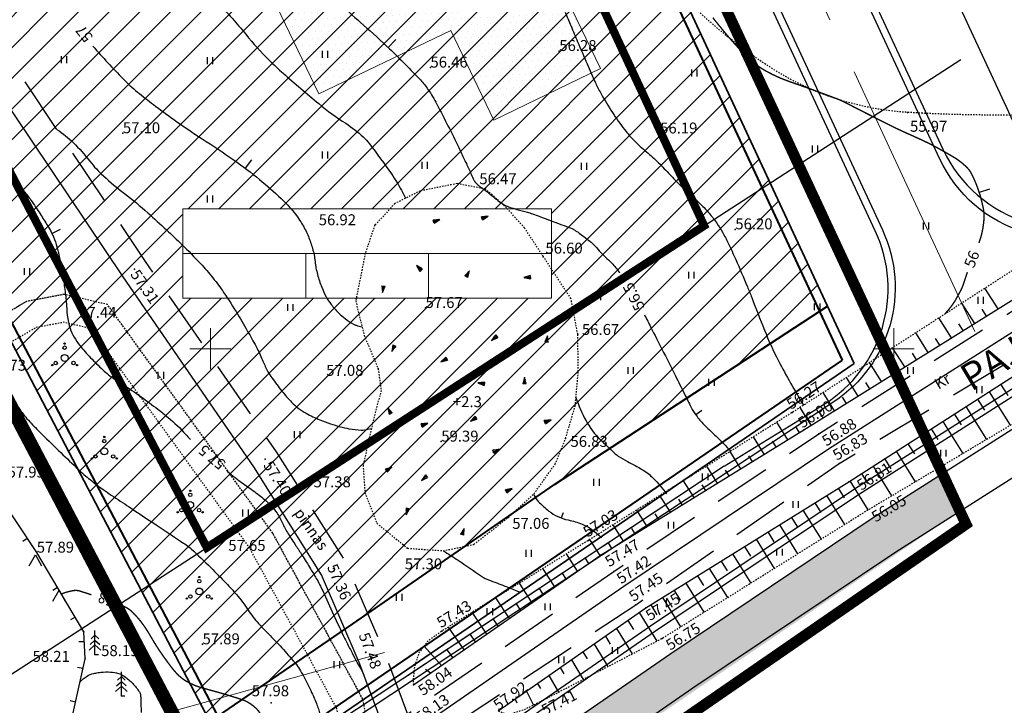
# Model space of a CAD drawing. Units: metres. Extents: x 20679 to 1199321, y 6139605 to 7059399.
# Drawn here: x 547184 to 547256, y 6581274 to 6581324 of the extents above; entities that cross this region are included whole.
import ezdxf
from ezdxf.enums import TextEntityAlignment as Align

# ---------------------------------------------------------------- set-up
doc = ezdxf.new("R2010")
doc.units = ezdxf.units.M
doc.header["$LTSCALE"] = 4
doc.header["$MEASUREMENT"] = 0
doc.header["$PDSIZE"] = 0.3
for name, pattern in [('CENTER', [50.8, 31.75, -6.35, 6.35, -6.35]), ('DIVIDE', [1.25, 0.5, -0.25, 0, -0.25, 0, -0.25]), ('DOT2', [0.125, 0, -0.125]), ('HIDDEN2', [4.7625, 3.175, -1.5875]), ('PHANTOM2', [31.75, 15.875, -3.175, 3.175, -3.175, 3.175, -3.175])]:
    doc.linetypes.add(name, pattern=pattern)
doc.layers.get('0').update_dxf_attribs({"lineweight": 0})
for name, color, linetype in [('6', 7, 'Continuous'), ('DETAILI RAAM', 7, 'Continuous'), ('EHITUSALA', 41, 'Continuous'), ('Geo alus', 7, 'Continuous'), ('HALJASALA', 85, 'Continuous'), ('Plan majad', 7, 'Continuous'), ('Plan teed', 7, 'Continuous'), ('puud', 3, 'Continuous'), ('TEED', 2, 'Continuous')]:
    doc.layers.add(name, color=color, linetype=linetype)
for name, color, linetype, lineweight in [('Hatch kollane', 2, 'Continuous', 9), ('PIIRIETTEP.', 1, 'Continuous', 40), ('planpiir', 7, 'DIVIDE', 80), ('templid', 7, 'Continuous', 9), ('VÕRK', 6, 'Continuous', 0)]:
    doc.layers.add(name, color=color, linetype=linetype, lineweight=lineweight)
doc.styles.add('ERMO PEEP$0$ROMANC', font='ROMANC.shx')
doc.styles.add('ROMANC', font='romanc.shx', dxfattribs={"height": 3.2})
doc.styles.add('ROMANS', font='romans.shx')

# ---------------------------------------------------------------- blocks, each defined once
blk = doc.blocks.new('41')
for p, q in [((-0.39, -0.5), (-0.39, 0.5)), ((0.41, -0.5), (0.41, 0.5))]:
    blk.add_line(p, q)
blk = doc.blocks.new('16')
for p, q in [((0, 3), (0, -3)), ((-3, 0), (3, 0))]:
    blk.add_line(p, q)
blk = doc.blocks.new('*X150')
at = {"color": 0}
for p, q in [((157.184, 185.115), (157.292, 185.223)), ((157.243, 184.997), (157.469, 185.223)), ((157.302, 184.88), (157.616, 185.193)), ((157.361, 184.762), (157.439, 184.84))]:
    blk.add_line(p, q, dxfattribs=at)
blk = doc.blocks.new('NOOL')
for p, q in [((-0.25, 0.5), (0, 0)), ((-0.25, 0.5), (0.25, 0.5)), ((0, 0), (0.25, 0.5))]:
    blk.add_line(p, q)
blk.add_blockref('*X150', (-157.381, -184.723))
blk = doc.blocks.new('113')
at = {"xscale": 1.232909125919036, "yscale": 2.415163962068505, "zscale": 1.232909125919036, "rotation": 1.678657213233237e-12}
blk.add_blockref('NOOL', (-0.04, -0.75), dxfattribs=at)
blk = doc.blocks.new('ko')
for p, q in [((-0.92, -0.52), (0, 1.08)), ((0, 1.08), (0.92, -0.52))]:
    blk.add_line(p, q)
blk = doc.blocks.new('33')
for p, q in [((0, 0), (0, 3.5)), ((-0.7, 1.44), (0, 2.1)), ((-0.55, 2.28), (0, 2.8)), ((0, 2.8), (0.55, 2.28)), ((0, 2.1), (0.7, 1.44)), ((-0.85, 0.6), (0, 1.4)), ((0, 1.4), (0.85, 0.6)), ((0, 0), (0.5, 0))]:
    blk.add_line(p, q)
blk = doc.blocks.new('35')
at = {"linetype": 'Continuous'}
for centre, radius in [((0, 1.5, 0), 0.25), ((0, 2.1, 0), 0.1), ((0, 0, 0), 0.5), ((-1.82, -1.04, 0), 0.1), ((-1.3, -0.74, 0), 0.25), ((1.3, -0.74, 0), 0.25), ((1.82, -1.04, 0), 0.1)]:
    blk.add_circle(centre, radius, dxfattribs=at)
blk = doc.blocks.new('sgsgf')
at = {"layer": 'Hatch kollane', "lineweight": 20}
h = blk.add_hatch(dxfattribs=at)
h.set_pattern_fill('DOTS', color=253, scale=0.3, style=0)
h.set_pattern_definition([(0, (0, 0), (0.238125, 0.47625), [0, -0.47625])])
h.paths.add_polyline_path([(558539.826, 6581202.502), (558542.669, 6581195.809), (558550.65, 6581199.2), (558543.771, 6581215.389), (558525.944, 6581207.814), (558529.979, 6581198.318)])
at = {"layer": 'Plan majad', "lineweight": 20}
for p, q in [((558525.944, 6581207.814), (558543.771, 6581215.389)), ((558543.771, 6581215.389), (558550.65, 6581199.2)), ((558529.979, 6581198.318), (558525.944, 6581207.814)), ((558539.826, 6581202.502), (558529.979, 6581198.318)), ((558542.669, 6581195.809), (558539.826, 6581202.502)), ((558550.65, 6581199.2), (558542.669, 6581195.809))]:
    blk.add_line(p, q, dxfattribs=at)

msp = doc.modelspace()

# ---------------------------------------------------------------- hatches: boundary and pattern name
at = {"layer": 'HALJASALA', "lineweight": -3, "ltscale": 0.5, "true_color": 0xc4c4c4}
msp.add_hatch(color=9, dxfattribs=at).paths.add_polyline_path([(547216.462, 6581267.524), (547202.754, 6581258.147), (547204.169, 6581255.481), (547252.393, 6581288.137), (547251.106, 6581290.873), (547246.059, 6581287.667), (547231.165, 6581277.675)])
at = {"layer": 'Hatch kollane'}
h = msp.add_hatch(dxfattribs=at)
h.set_pattern_fill('ANSI31', color=256, scale=0.5, style=0)
h.set_pattern_definition([(45, (-11526.5755, -90.6253), (-1.12253201513, 1.12253201513), [])])
h.paths.add_polyline_path([(547221.45, 6581348.786), (547169.961, 6581325.294), (547197.519, 6581272.74), (547207.967, 6581279.886), (547222.725, 6581290.076), (547242.7, 6581303.118)])
h.paths.add_polyline_path([(547222.517, 6581310.239), (547222.517, 6581303.694), (547195.517, 6581303.694), (547195.517, 6581310.239)], flags=16)
h.paths.add_polyline_path([(547202.207, 6581301.673), (547218.726, 6581301.673), (547218.726, 6581303.596), (547202.207, 6581303.596)], flags=24)
h.paths.add_polyline_path([(547215.239, 6581304.346), (547216.809, 6581304.346), (547216.809, 6581306.195), (547215.239, 6581306.195)], flags=8)
h.paths.add_polyline_path([(547205.227, 6581307.589), (547213.022, 6581307.589), (547213.022, 6581309.53), (547205.227, 6581309.53)], flags=8)
h.paths.add_polyline_path([(547207.424, 6581304.32), (547210.911, 6581304.32), (547210.911, 6581306.2), (547207.424, 6581306.2)], flags=8)
h.paths.add_polyline_path([(547198.607, 6581304.181), (547200.177, 6581304.181), (547200.177, 6581306.03), (547198.607, 6581306.03)], flags=8)
h.paths.add_polyline_path([(547189.013, 6581302.274), (547196.74, 6581302.274), (547196.74, 6581311.47), (547189.013, 6581311.47)], flags=24)

# ---------------------------------------------------------------- linework, layer by layer
at = {"layer": '6', "color": 34, "linetype": 'Continuous', "lineweight": 35}
for p, q in [((547165.768, 6581468.45), (547244.658, 6581298.91)), ((547199.858, 6581268.28), (547154.458, 6581354.86)), ((547244.658, 6581298.91), (547199.858, 6581268.28))]:
    msp.add_line(p, q, dxfattribs=at)
at = {"layer": 'EHITUSALA', "color": 1, "linetype": 'Continuous', "lineweight": 40}
for p, q in [((547165.485, 6581467.399), (547243.773, 6581299.153)), ((547200.112, 6581269.302), (547155.119, 6581355.107)), ((547243.773, 6581299.153), (547200.112, 6581269.302))]:
    msp.add_line(p, q, dxfattribs=at)
at = {"layer": 'EHITUSALA', "linetype": 'CENTER', "ltscale": 0.2}
msp.add_lwpolyline([(547218.373, 6581341.887, 0.6, 0.6, 0), (547177.48, 6581323.229, 0.6, 0.6, 0), (547197.285, 6581285.46, 0.6, 0.6, 0), (547233.68, 6581308.991, 0.6, 0.6, 0), (547218.373, 6581341.887, 0.6, 0.6, 0)], format="xyseb", dxfattribs=at)
at = {"layer": 'Geo alus', "color": 251, "linetype": 'Continuous', "ltscale": 10}
for p, q in [((547211.118, 6581322.62), (547210.552, 6581322.029)), ((547200.557, 6581313.809), (547200.095, 6581313.194)), ((547254.563, 6581311.666), (547253.808, 6581311.422)), ((547186.547, 6581308.723), (547185.959, 6581308.424)), ((547233.508, 6581295.487), (547233.066, 6581295.166)), ((547223.354, 6581287.999), (547223.214, 6581287.629)), ((547218.6, 6581279.706), (547218.256, 6581280.225))]:
    msp.add_line(p, q, dxfattribs=at)
at = {"layer": 'Geo alus', "color": 251}
for p, q in [((547255.194, 6581302.924), (547254.228, 6581304.428)), ((547253.481, 6581301.857), (547252.534, 6581303.336)), ((547254.331, 6581302.386), (547254.012, 6581302.883)), ((547251.776, 6581300.795), (547250.848, 6581302.25)), ((547250.068, 6581299.732), (547249.159, 6581301.162)), ((547252.629, 6581301.326), (547252.317, 6581301.815)), ((547250.922, 6581300.264), (547250.616, 6581300.744)), ((547248.361, 6581298.668), (547247.47, 6581300.073)), ((547246.657, 6581297.607), (547245.784, 6581298.987)), ((547249.214, 6581299.2), (547248.914, 6581299.672)), ((547247.508, 6581298.137), (547247.214, 6581298.601)), ((547244.945, 6581296.541), (547244.09, 6581297.896)), ((547245.808, 6581297.078), (547245.52, 6581297.534)), ((547243.229, 6581295.472), (547242.392, 6581296.802)), ((547254.525, 6581296.859), (547256.067, 6581294.403)), ((547255.374, 6581297.404), (547255.895, 6581296.576)), ((547244.085, 6581296.005), (547243.803, 6581296.453)), ((547253.676, 6581296.316), (547254.184, 6581295.506)), ((547241.512, 6581294.403), (547240.693, 6581295.707)), ((547242.376, 6581294.941), (547242.1, 6581295.38)), ((547252.829, 6581295.773), (547254.331, 6581293.37)), ((547251.137, 6581294.688), (547252.6, 6581292.34)), ((547251.982, 6581295.23), (547252.476, 6581294.438)), ((547239.796, 6581293.341), (547238.989, 6581294.628)), ((547240.652, 6581293.869), (547240.382, 6581294.3)), ((547250.293, 6581294.148), (547250.774, 6581293.374)), ((547238.082, 6581292.285), (547237.283, 6581293.56)), ((547238.944, 6581292.816), (547238.676, 6581293.243)), ((547249.45, 6581293.607), (547250.875, 6581291.315)), ((547236.371, 6581291.231), (547235.581, 6581292.492)), ((547247.739, 6581292.511), (547249.126, 6581290.275)), ((547248.594, 6581293.059), (547249.062, 6581292.304)), ((547237.224, 6581291.756), (547236.959, 6581292.179)), ((547246.886, 6581291.964), (547247.342, 6581291.228)), ((547234.647, 6581290.168), (547233.864, 6581291.416)), ((547235.507, 6581290.698), (547235.245, 6581291.116)), ((547246.035, 6581291.419), (547247.386, 6581289.24)), ((547232.939, 6581289.116), (547232.164, 6581290.35)), ((547244.34, 6581290.333), (547245.656, 6581288.211)), ((547245.186, 6581290.875), (547245.631, 6581290.158)), ((547233.791, 6581289.641), (547233.531, 6581290.054)), ((547243.489, 6581289.802), (547243.928, 6581289.095)), ((547231.216, 6581288.054), (547230.447, 6581289.275)), ((547232.076, 6581288.583), (547231.818, 6581288.993)), ((547242.626, 6581289.265), (547243.943, 6581287.143)), ((547229.506, 6581287), (547228.744, 6581288.207)), ((547240.911, 6581288.198), (547242.23, 6581286.075)), ((547241.766, 6581288.73), (547242.206, 6581288.023)), ((547230.36, 6581287.526), (547230.104, 6581287.93)), ((547240.06, 6581287.669), (547240.5, 6581286.961)), ((547227.779, 6581285.935), (547227.022, 6581287.127)), ((547228.641, 6581286.467), (547228.388, 6581286.867)), ((547239.199, 6581287.134), (547240.52, 6581285.008)), ((547226.064, 6581284.872), (547225.31, 6581286.054)), ((547237.482, 6581286.066), (547238.804, 6581283.938)), ((547238.345, 6581286.602), (547238.785, 6581285.893)), ((547226.919, 6581285.405), (547226.667, 6581285.8)), ((547236.627, 6581285.534), (547237.068, 6581284.824)), ((547224.412, 6581283.729), (547223.599, 6581284.995)), ((547225.237, 6581284.3), (547224.976, 6581284.708)), ((547235.765, 6581284.998), (547237.088, 6581282.868)), ((547222.754, 6581282.581), (547221.881, 6581283.932)), ((547234.055, 6581283.934), (547235.379, 6581281.802)), ((547234.912, 6581284.467), (547235.353, 6581283.757)), ((547223.589, 6581283.159), (547223.308, 6581283.595)), ((547233.194, 6581283.399), (547233.636, 6581282.688)), ((547221.088, 6581281.428), (547220.153, 6581282.864)), ((547221.92, 6581282.004), (547221.619, 6581282.469)), ((547232.332, 6581282.862), (547233.655, 6581280.727)), ((547219.428, 6581280.279), (547218.43, 6581281.798)), ((547230.631, 6581281.805), (547231.953, 6581279.665)), ((547231.481, 6581282.334), (547231.922, 6581281.621)), ((547220.258, 6581280.853), (547219.935, 6581281.346)), ((547229.77, 6581281.269), (547230.21, 6581280.555)), ((547217.772, 6581279.133), (547216.705, 6581280.731)), ((547228.928, 6581280.709), (547230.212, 6581278.62)), ((547216.119, 6581277.989), (547214.963, 6581279.654)), ((547227.273, 6581279.556), (547228.413, 6581277.687)), ((547228.1, 6581280.132), (547228.504, 6581279.472)), ((547216.945, 6581278.561), (547216.576, 6581279.106)), ((547226.448, 6581278.982), (547226.804, 6581278.395)), ((547214.469, 6581276.847), (547213.184, 6581278.262)), ((547225.624, 6581278.407), (547226.619, 6581276.757)), ((547215.294, 6581277.418), (547214.888, 6581277.968)), ((547224.8, 6581277.833), (547225.107, 6581277.319)), ((547223.148, 6581276.682), (547223.405, 6581276.24)), ((547223.975, 6581277.258), (547224.821, 6581275.825)), ((547213.644, 6581276.276), (547213.291, 6581276.546)), ((547222.318, 6581276.104), (547223.011, 6581274.886)), ((547221.494, 6581275.531), (547221.699, 6581275.16)), ((547220.666, 6581274.954), (547221.188, 6581273.95)), ((547219.841, 6581274.379), (547219.975, 6581274.099))]:
    msp.add_line(p, q, dxfattribs=at)
at = {"layer": 'Geo alus', "color": 7}
for p, q in [((547184.838, 6581285.09), (547178.948, 6581293.98)), ((547184.147, 6581286.132), (547183.814, 6581285.911)), ((547188.278, 6581279.31), (547184.838, 6581285.09)), ((547186.36, 6581282.532), (547186.016, 6581282.328)), ((547187.638, 6581280.384), (547187.295, 6581280.18)), ((547188.368, 6581277.33), (547188.278, 6581279.31)), ((547188.311, 6581278.579), (547187.911, 6581278.561)), ((547184.718, 6581260.74), (547188.368, 6581277.33)), ((547188.209, 6581276.61), (547187.819, 6581276.696)), ((547187.672, 6581274.169), (547187.282, 6581274.255))]:
    msp.add_line(p, q, dxfattribs=at)
at = {"layer": 'Geo alus', "color": 251, "linetype": 'DOT2', "ltscale": 0.15, "flags": 128}
msp.add_lwpolyline([(547281.308, 6581325.22, -0.030237), (547276.562, 6581321.863, -0.041398), (547272.778, 6581319.93, -0.006519), (547267.984, 6581318.034, -0.0465), (547267.287, 6581317.841, -0.02198), (547266.31, 6581317.71, -0.004286), (547261.278, 6581317.3, -0.017766), (547255.423, 6581317.083, -0.015175), (547248.568, 6581317.28, -0.125569), (547238.794, 6581320.399, -0.095721), (547229.008, 6581329.51, -0.002921), (547225.745, 6581334.037, -0.010941), (547224.908, 6581335.27, -0.002666), (547221.716, 6581340.254, -0.001301), (547215.258, 6581350.52, -0.019413), (547209.498, 6581360.576, 0.028565), (547205.458, 6581367.34, 0.06039), (547201.275, 6581372.146, 0.030933), (547191.568, 6581379.87, 0.002671), (547186.327, 6581383.493, 0.001761), (547178.328, 6581388.92, 0.018177), (547168.969, 6581394.738, -0.037565), (547164.548, 6581397.73, -0.089454), (547162.54, 6581400.009, -0.021051), (547156.378, 6581411.24, -0.006542), (547149.972, 6581424.616, -0.015489), (547147.518, 6581430.38, -0.021667), (547144.97, 6581437.86, 0.02387), (547142.628, 6581444.64, 0.013184), (547142.059, 6581445.961, 0.040526), (547141.828, 6581446.369, 0.221221), (547141.277, 6581446.7, 0.104573), (547139.975, 6581446.564, 0.026018), (547138.825, 6581446.126, 0.026507), (547137.748, 6581445.58, 0.015832), (547132.916, 6581442.593, 0.013057), (547127.278, 6581438.64, 0.001377), (547122.694, 6581435.225, 0.00199), (547119.538, 6581432.84, 0.004936), (547116.578, 6581430.539, -0.001504), (547106.918, 6581422.92, -0.016189), (547102.166, 6581419.438, -0.008524), (547092.828, 6581413.28)], format="xyb", dxfattribs=at)
at = {"layer": 'Geo alus', "color": 7, "linetype": 'HIDDEN2', "ltscale": 0.33, "flags": 128}
for points in [[(547212.064, 6581273.06), (547210.296, 6581277.793), (547207.446, 6581284.407), (547202.383, 6581292.47), (547192.804, 6581306.383), (547182.215, 6581322.127), (547171.025, 6581339.724), (547163.26, 6581348.886), (547148.471, 6581354.828)], [(547182.598, 6581253.7), (547197.678, 6581263.52), (547212.328, 6581273.54), (547227.058, 6581283.71), (547242.068, 6581293.78), (547257.778, 6581303.76), (547273.508, 6581313.3), (547289.048, 6581322.81)], [(547183.698, 6581251.67), (547198.928, 6581261.29), (547214.008, 6581271.62), (547228.688, 6581281.28), (547243.558, 6581291.61), (547259.508, 6581301.16), (547274.868, 6581310.98), (547290.448, 6581320.69)]]:
    msp.add_lwpolyline(points, dxfattribs=at)
at = {"layer": 'Geo alus', "color": 7, "linetype": 'Continuous', "ltscale": 10}
msp.add_lwpolyline([(547210.275, 6581272.136), (547208.44, 6581277.047), (547205.67, 6581283.473), (547200.712, 6581291.37), (547191.151, 6581305.257), (547180.541, 6581321.033), (547169.411, 6581338.536), (547162.055, 6581347.214), (547147.725, 6581352.972)], dxfattribs=at)
at = {"layer": 'Geo alus', "color": 251, "ltscale": 0.5, "flags": 128}
for points in [[(547198.065, 6581325.326, -0.021642), (547200.135, 6581322.992, 0.026258), (547201.859, 6581321.084, 0.016283), (547202.868, 6581320.142, 0.006567), (547205.472, 6581317.925, 0.030793), (547207.447, 6581316.484, -0.04652), (547208.724, 6581315.488, -0.040359), (547209.18, 6581314.984, -0.010003), (547210.802, 6581312.78, -0.022324), (547211.192, 6581312.171, -0.012135), (547211.831, 6581311.004)], [(547186.315, 6581316.031, -0.047788), (547187.507, 6581315.071, -0.033607), (547188.722, 6581313.712, 0.041752), (547189.719, 6581312.634, 0.02314), (547191.264, 6581311.345, -0.021112), (547192.964, 6581309.94, -0.004137), (547194.336, 6581308.683, -0.004965), (547195.46, 6581307.616, -0.012888), (547196.82, 6581306.228, -0.018049), (547197.728, 6581305.179, -0.01984), (547198.515, 6581304.117, -0.013777), (547199.543, 6581302.515, -0.006496), (547200.343, 6581301.149, -0.007993), (547200.961, 6581300.021, -0.026756), (547201.393, 6581299.083, 0.032729), (547201.755, 6581298.321, 0.028874), (547202.047, 6581297.862, 0.013025), (547202.776, 6581296.904, 0.021515), (547203.489, 6581296.091, 0.036028), (547203.968, 6581295.657, 0.043209), (547204.545, 6581295.28, 0.026651), (547205.556, 6581294.807, 0.012977), (547206.324, 6581294.518, 0.014369), (547207.03, 6581294.297, 0.029714), (547207.686, 6581294.153, 0.022016), (547208.585, 6581294.051, 0.060256), (547208.814, 6581294.063, 0.026379), (547209.323, 6581294.179)], [(547183.516, 6581295.689, 0.052175), (547184.221, 6581294.769, 0.00689), (547185.046, 6581293.921, 0.004206), (547186.429, 6581292.562, 0.002549), (547187.727, 6581291.321, 0.007477), (547188.178, 6581290.907, 0.019512), (547189.092, 6581290.154, 0.015652), (547190.294, 6581289.298, 0.000507), (547191.598, 6581288.432, -0.000336), (547193.569, 6581287.124, -0.000222), (547195.352, 6581285.937, -0.000928), (547195.777, 6581285.652, -0.038438), (547196.138, 6581285.367, -0.008897), (547197.572, 6581283.997, -0.007049), (547198.691, 6581282.856, -0.009933), (547199.458, 6581282.02, -0.038059), (547200.307, 6581280.894, 0.042992), (547201.069, 6581279.905, 0.011818), (547201.642, 6581279.308, -0.008957), (547202.403, 6581278.526, -0.007492), (547203.362, 6581277.472, -0.014408), (547203.836, 6581276.903, -0.036596), (547204.136, 6581276.458, -0.014863), (547204.756, 6581275.294, -0.018791), (547205.261, 6581274.171, -0.027055), (547205.538, 6581273.363, -0.0304)]]:
    msp.add_lwpolyline(points, format="xyb", dxfattribs=at)
at = {"layer": 'Geo alus', "color": 251, "linetype": 'Continuous', "ltscale": 10}
for points in [[(547207.065, 6581325.212, 0.014963), (547208.755, 6581323.662, -0.013394), (547210.647, 6581321.937, -0.011355), (547212.919, 6581319.651, -0.041799), (547213.468, 6581318.967, -0.026687), (547214.116, 6581317.883, -0.009479), (547215.715, 6581314.709, -0.000148), (547216.126, 6581313.853, -0.000406), (547216.275, 6581313.541, -0.009817), (547216.63, 6581312.759, 0.017542), (547216.835, 6581312.324, 0.071051), (547216.983, 6581312.117, 0.042806), (547217.298, 6581311.837, 0.012998), (547217.511, 6581311.687, -0.013782), (547217.712, 6581311.545, -0.017156), (547218.141, 6581311.201, 0.016407), (547218.589, 6581310.84, 0.019177), (547218.977, 6581310.57, 0.036289), (547219.197, 6581310.45, 0.023259), (547219.427, 6581310.359, 0.009937), (547219.977, 6581310.183, 0.015964), (547220.739, 6581309.981, -0.031538), (547221.121, 6581309.866, -0.001705), (547221.657, 6581309.667, 0.000731), (547222.906, 6581309.198, 0.000958), (547223.598, 6581308.941, -0.001868), (547223.953, 6581308.809, -0.055218), (547224.184, 6581308.691, -0.016743), (547224.879, 6581308.2, -0.007631), (547225.35, 6581307.832, -0.021223), (547225.512, 6581307.689, -0.022352), (547225.791, 6581307.397, 0.014366), (547226.218, 6581306.935, 0.016095), (547226.676, 6581306.496, -0.022706), (547226.997, 6581306.181, -0.026166), (547227.288, 6581305.833, -0.003259), (547227.497, 6581305.551, -0.006102)], [(547188.945, 6581322.123, 0.012594), (547191.16, 6581319.731, 0.028861), (547192.21, 6581318.77, 0.008669), (547193.374, 6581317.855, 0.007062), (547194.839, 6581316.777, 0.013353), (547196.948, 6581315.354, -0.012083), (547199.282, 6581313.787, -0.017156), (547201.132, 6581312.382, -0.018765), (547202.728, 6581310.978, -0.032203), (547203.665, 6581309.967, -0.040053), (547204.294, 6581309.053, -0.031044), (547204.714, 6581308.209, -0.031492), (547205.02, 6581307.331, -0.042022), (547205.201, 6581306.386, 0.041512), (547205.382, 6581305.429, 0.025085), (547205.691, 6581304.502, 0.031591), (547206.017, 6581303.798, 0.039669), (547206.383, 6581303.236, 0.032385), (547206.924, 6581302.62, 0.03554), (547207.4, 6581302.208, 0.030503), (547208.012, 6581301.805, 0.055493), (547208.215, 6581301.716, 0.027938), (547208.642, 6581301.61)], [(547181.813, 6581313.525, -0.010989), (547183.6, 6581311.834, -0.032465), (547184.154, 6581311.211, -0.014973), (547184.406, 6581310.866, -0.005246), (547185.086, 6581309.853, -0.006702), (547185.628, 6581309.001, -0.012516), (547185.901, 6581308.534, -0.052205), (547186.207, 6581307.81, -0.027474), (547186.561, 6581306.362, -0.006401), (547186.745, 6581305.307, -0.006063), (547186.911, 6581304.189, -0.019849), (547187.011, 6581303.143, 0.022263), (547187.105, 6581302.211, 0.046448), (547187.275, 6581301.51, 0.046499), (547187.571, 6581300.853, 0.038915), (547187.994, 6581300.225, 0.024947), (547188.774, 6581299.34, 0.011082), (547189.664, 6581298.465, 0.024456), (547190.094, 6581298.098, 0.027078), (547191.109, 6581297.4, -0.020356), (547192.471, 6581296.489, -0.005608), (547193.692, 6581295.578, -0.008818), (547194.451, 6581294.976, -0.039297), (547195.728, 6581293.748, 0.009435), (547196.082, 6581293.364, 0.005585)], [(547229.316, 6581302.485, 0.003494), (547229.777, 6581301.561, 0.000301), (547230.591, 6581299.957, -0.000248), (547231.581, 6581298.009, -0.003267), (547232.228, 6581296.713, 0.004237), (547232.729, 6581295.715, 0.040861), (547233.09, 6581295.133, 0.031688), (547233.659, 6581294.458, 0.017203), (547234.063, 6581294.064, -0.008842), (547234.862, 6581293.311, -0.011548), (547235.117, 6581293.049, -0.005778), (547235.609, 6581292.51)], [(547198.761, 6581291.041, 0.002513), (547199.353, 6581290.577, 0.015836), (547200.308, 6581289.882, -0.016651), (547201.216, 6581289.219, -0.034284), (547201.959, 6581288.551, -0.046646), (547202.42, 6581287.978, -0.042744), (547202.812, 6581287.256, 0.039133), (547203.235, 6581286.465, 0.004196), (547203.783, 6581285.624, -0.004968), (547204.245, 6581284.913, -0.003807), (547204.873, 6581283.907, -0.005526), (547205.293, 6581283.206, -0.027185), (547205.762, 6581282.293, 0.007298), (547207.37, 6581278.827, 0.008862), (547207.787, 6581278, 0.003972), (547208.764, 6581276.179)]]:
    msp.add_lwpolyline(points, format="xyb", dxfattribs=at)
at = {"layer": 'Geo alus', "color": 251, "linetype": 'DOT2', "ltscale": 0.15, "flags": 128}
for points in [[(547287.548, 6581325.32), (547270.928, 6581315.89), (547256.638, 6581305.98), (547240.108, 6581295.33), (547225.208, 6581285.99), (547214.488, 6581279.36), (547213.474, 6581278.644), (547212.801, 6581277.759), (547212.482, 6581276.767), (547212.376, 6581275.74), (547212.408, 6581275.42)], [(547218.608, 6581273.52), (547219.005, 6581273.36), (547219.446, 6581273.3), (547220.491, 6581273.616), (547221.438, 6581274.07), (547230.598, 6581278.82), (547245.638, 6581288.2), (547261.528, 6581297.65), (547276.328, 6581307.94), (547291.928, 6581318.48)], [(547182.991, 6581252.669), (547206.966, 6581268.587), (547208.355, 6581269.995), (547209.176, 6581271.88), (547208.705, 6581274.367), (547202.105, 6581286.518), (547190.005, 6581303.228), (547186.855, 6581303.977), (547184.089, 6581303.451), (547180.197, 6581301.199), (547178.305, 6581300.224)], [(547182.991, 6581252.669), (547206.966, 6581268.587), (547208.355, 6581269.995), (547209.176, 6581271.88), (547208.705, 6581274.367), (547202.105, 6581286.518), (547190.005, 6581303.228), (547186.855, 6581303.977), (547184.089, 6581303.451), (547180.197, 6581301.199), (547178.305, 6581300.224)], [(547181.885, 6581254.335), (547205.687, 6581270.139), (547206.67, 6581271.135), (547207.096, 6581272.113), (547206.798, 6581273.687), (547200.409, 6581285.45), (547188.821, 6581301.454), (547186.809, 6581301.933), (547184.797, 6581301.55), (547181.156, 6581299.444), (547179.222, 6581298.446)]]:
    msp.add_lwpolyline(points, dxfattribs=at)
at = {"layer": 'Geo alus', "color": 251, "ltscale": 0.5}
for points in [[(547223.505, 6581324.62, 0.000657), (547223.934, 6581323.598, 0.000585), (547224.418, 6581322.452, 0.002077), (547225.117, 6581320.823, 0.002473), (547225.717, 6581319.46, 0.02504), (547226.112, 6581318.681, 0.013307), (547226.964, 6581317.279, 0.021748), (547227.854, 6581316.022, 0.03064), (547228.576, 6581315.201, 0.024787), (547229.457, 6581314.398, -0.02465), (547230.343, 6581313.591, -0.007131), (547231.171, 6581312.734, 0.008097), (547231.902, 6581311.981, 0.01617), (547232.704, 6581311.232, -0.016015), (547233.513, 6581310.475, -0.022052), (547234.114, 6581309.821, -0.024222), (547234.605, 6581309.177, -0.020676), (547235.015, 6581308.523, -0.017622), (547235.436, 6581307.722, -0.00832), (547235.99, 6581306.523, -0.005088), (547236.842, 6581304.538, -0.006774), (547237.162, 6581303.741, 0.002283), (547238.089, 6581301.37, 0.025842), (547239.115, 6581299.127, 0.01705), (547240.955, 6581295.876)], [(547224.296, 6581296.434, 0.046796), (547225.038, 6581294.72, 0.074304), (547226.067, 6581293.368, 0.007658), (547227.105, 6581292.387, 0.0295), (547227.394, 6581292.152, 0.045076), (547228.06, 6581291.759, -0.027725), (547229.163, 6581291.158, -0.057745), (547229.942, 6581290.541, -0.03771), (547230.932, 6581289.39)], [(547214.583, 6581285.232, -0.000979), (547215.12, 6581284.889, -0.003242), (547215.673, 6581284.529, -0.006727), (547217.379, 6581283.368, 0.042285), (547217.663, 6581283.203, 0.022443), (547217.898, 6581283.104, -0.004446), (547219.101, 6581282.65, -0.002596), (547219.498, 6581282.494, -0.001453), (547220.206, 6581282.208)]]:
    msp.add_lwpolyline(points, format="xyb", dxfattribs=at)
at = {"layer": 'Geo alus', "color": 251, "const_width": 0.1}
for points in [[(547234.315, 6581324.207, 0.010489), (547235.354, 6581322.932, 0.012177), (547236.298, 6581321.876, 0.029933), (547237.341, 6581320.889, 0.04624), (547238.106, 6581320.36, 0.019583), (547238.947, 6581319.929, 0.021582), (547239.74, 6581319.602, 0.003831), (547240.684, 6581319.268, -0.004186), (547241.548, 6581318.961, -0.002999), (547243.438, 6581318.26, -0.020735), (547243.706, 6581318.145, -0.008501), (547244.436, 6581317.782, 0.003567), (547246.167, 6581316.901, 0.0002), (547247.194, 6581316.387, 0.00042), (547247.683, 6581316.143, 0.012536), (547248.494, 6581315.765, -0.007573), (547249.841, 6581315.152, -0.013804), (547250.641, 6581314.747, -0.008667), (547251.883, 6581314.044, -0.032257), (547252.448, 6581313.661, -0.033908), (547252.933, 6581313.228, -0.077804), (547253.252, 6581312.78, -0.033182), (547253.75, 6581311.596, -0.034785), (547254.111, 6581310.246, -0.065103), (547254.158, 6581309.498, -0.034091), (547254.032, 6581308.579, -0.039382), (547253.808, 6581307.808, -0.000779), (547253.781, 6581307.736, 0.011193)], [(547252.941, 6581305.595, 0.007252), (547252.752, 6581305.021, -0.022012), (547252.527, 6581304.405, -0.025883), (547252.475, 6581304.296, -0.003834), (547252.082, 6581303.582, -0.034356), (547251.797, 6581303.147, -0.022347), (547251.286, 6581302.532)], [(547186.633, 6581282.066, -0.059543), (547187.528, 6581282.317, -0.117113), (547188.004, 6581282.279, -0.002391), (547188.662, 6581282.064, -0.0006), (547188.828, 6581282.008, -0.002935)], [(547190.897, 6581281.285, -0.003909), (547191.165, 6581281.183, -0.095773), (547191.782, 6581280.793, -0.051827), (547192.658, 6581279.779, -0.022358), (547193.211, 6581278.905, 0.019359), (547193.843, 6581277.892, 0.01249), (547194.639, 6581276.782, 0.024964), (547195.078, 6581276.258, 0.073013), (547195.786, 6581275.687, 0.060593), (547196.79, 6581275.249, 0.007879), (547197.648, 6581275.007, -0.007912), (547198.502, 6581274.766, -0.003025), (547199.383, 6581274.497, -0.005058), (547199.907, 6581274.328, -0.054349), (547200.317, 6581274.139, -0.042471), (547200.785, 6581273.801, -0.06825), (547201.161, 6581273.377, -0.098278), (547201.312, 6581273.012, -0.006046), (547201.382, 6581272.638, -0.003564), (547201.488, 6581272.002, -0.002717), (547201.532, 6581271.712, -0.000886), (547201.663, 6581270.818, -0.035292), (547201.698, 6581270.345, -0.043321)]]:
    msp.add_lwpolyline(points, format="xyb", dxfattribs=at)
at = {"layer": 'Geo alus', "color": 251, "linetype": 'Continuous'}
for points in [[(547212.408, 6581275.42), (547226.148, 6581284.93), (547240.978, 6581294.07), (547257.468, 6581304.34), (547272.598, 6581313.82), (547288.488, 6581323.71)], [(547218.608, 6581273.52), (547229.418, 6581281.05), (547244.258, 6581290.28), (547259.738, 6581300.2), (547275.218, 6581310.07), (547290.918, 6581319.99)]]:
    msp.add_lwpolyline(points, dxfattribs=at)
at = {"layer": 'Geo alus', "color": 251, "linetype": 'DOT2', "ltscale": 0.15}
msp.add_lwpolyline([(547217.688, 6581311.67), (547215.593, 6581312.073), (547212.891, 6581311.533), (547211.038, 6581310.608), (547209.568, 6581309.03), (547208.877, 6581306.983), (547208.178, 6581303.51), (547208.799, 6581300.966), (547209.828, 6581298.53), (547210.034, 6581296.956), (547209.417, 6581294.565), (547208.722, 6581291.479), (547208.848, 6581289.47), (547209.726, 6581287.237), (547211.978, 6581285.41), (547214.589, 6581285.232), (547216.828, 6581285.695), (547219.328, 6581287.65), (547221.228, 6581289.397), (547222.772, 6581291.557), (547223.538, 6581293.44), (547224.239, 6581295.799), (547224.47, 6581298.344), (547224.428, 6581301.06), (547223.93, 6581303.666), (547221.908, 6581306.75), (547220.533, 6581308.834), (547219.221, 6581310.299)], close=True, dxfattribs=at)
msp.add_lwpolyline([(547199.782, 6581263.817), (547206.966, 6581268.587), (547208.355, 6581269.995), (547209.176, 6581271.88), (547208.705, 6581274.367), (547202.105, 6581286.518), (547190.005, 6581303.228), (547186.855, 6581303.977), (547184.089, 6581303.451), (547180.197, 6581301.199), (547178.305, 6581300.224)], dxfattribs=at)
at = {"layer": 'Geo alus', "color": 251}
msp.add_lwpolyline([(547221.199, 6581289.37, 0.007125), (547221.245, 6581289.265, 0.083728), (547221.533, 6581288.838, 0.038624), (547222.319, 6581288.13, 0.053614), (547222.971, 6581287.733, 0.0611), (547223.733, 6581287.481, -0.046623), (547224.74, 6581287.18, -0.055519), (547225.355, 6581286.849, -0.036715), (547226.177, 6581286.186)], format="xyb", dxfattribs=at)
at = {"layer": 'Geo alus', "color": 251, "ltscale": 0.4, "flags": 128}
msp.add_lwpolyline([(547187.994, 6581275.632, -0.067675), (547188.521, 6581276.067, -0.088788), (547189.007, 6581276.26, -0.009008), (547189.323, 6581276.318, -0.013647), (547189.533, 6581276.347, -0.044841), (547190.234, 6581276.362, -0.054091), (547190.807, 6581276.26, -0.082934), (547191.244, 6581276.048, -0.049141), (547191.86, 6581275.514, -0.039533), (547192.348, 6581274.911, -0.126992), (547192.431, 6581274.68, -0.015162), (547192.451, 6581274.375, -0.004795), (547192.475, 6581273.408, -0.009209)], format="xyb", dxfattribs=at)
at = {"layer": 'Geo alus', "color": 251}
for p in [(547223.078, 6581321.77), (547213.648, 6581320.56), (547248.568, 6581317.28), (547191.138, 6581315.76), (547230.458, 6581315.74), (547217.688, 6581311.67), (547209.568, 6581309.03), (547235.958, 6581308.73), (547221.908, 6581306.75), (547191.978, 6581305.82), (547213.288, 6581302.98), (547188.598, 6581301.74), (547224.428, 6581301.06), (547209.828, 6581298.53), (547240.108, 6581295.33), (547240.978, 6581294.07), (547214.438, 6581293.21), (547223.538, 6581293.44), (547242.068, 6581293.78), (547201.548, 6581291.92), (547243.558, 6581291.61), (547244.258, 6581290.28), (547208.848, 6581289.47), (547245.638, 6581288.2), (547219.328, 6581287.65), (547225.208, 6581285.99), (547200.348, 6581285.45), (547211.978, 6581285.41), (547184.838, 6581285.09), (547226.148, 6581284.93), (547206.558, 6581283.94), (547227.058, 6581283.71), (547228.688, 6581281.28), (547229.418, 6581281.05), (547188.278, 6581279.31), (547214.488, 6581279.36), (547230.598, 6581278.82), (547196.968, 6581278.39), (547189.098, 6581277.65), (547209.368, 6581277.42), (547188.368, 6581277.33), (547212.408, 6581275.42), (547191.028, 6581274.63), (547201.988, 6581274.12), (547221.438, 6581274.07)]:
    msp.add_point(p, dxfattribs=at)
at = {"layer": 'PIIRIETTEP.', "ltscale": 0.33}
msp.add_lwpolyline([(547197.519, 6581272.74), (547207.967, 6581279.886), (547222.725, 6581290.076), (547242.7, 6581303.118)], dxfattribs=at)
at = {"layer": 'Plan teed', "color": 5, "linetype": 'PHANTOM2', "lineweight": 20, "ltscale": 0.33}
msp.add_line((547173.928, 6581472.247), (547254.124, 6581299.899), dxfattribs=at)
at = {"layer": 'Plan teed', "color": 5, "linetype": 'PHANTOM2', "lineweight": 30, "ltscale": 0.5}
msp.add_line((547172.483, 6581269.425), (547279.34, 6581338.512), dxfattribs=at)
at = {"layer": 'Plan teed', "lineweight": 9}
msp.add_line((547179.593, 6581269.312), (547210.296, 6581277.793), dxfattribs=at)
at = {"layer": 'Plan teed', "lineweight": 30, "ltscale": 2}
msp.add_lwpolyline([(547181.186, 6581477.982), (547258.208, 6581312.455), (547285.096, 6581328.642)], dxfattribs=at)
at = {"layer": 'Plan teed', "color": 5, "linetype": 'PHANTOM2', "ltscale": 0.33}
msp.add_lwpolyline([(547199.949, 6581263.499), (547213.064, 6581272.469), (547227.789, 6581282.635), (547242.779, 6581292.691), (547258.463, 6581302.655), (547274.184, 6581312.19), (547293.268, 6581323.849)], dxfattribs=at)
msp.add_lwpolyline([(547199.949, 6581263.499), (547213.064, 6581272.469), (547227.789, 6581282.635), (547242.779, 6581292.691), (547258.463, 6581302.655), (547274.184, 6581312.19), (547293.268, 6581323.849)], dxfattribs=at)
at = {"layer": 'Plan teed', "lineweight": 30, "ltscale": 0.33}
msp.add_lwpolyline([(547204.169, 6581255.481), (547218.161, 6581265.051), (547232.853, 6581275.195), (547247.699, 6581285.155), (547263.21, 6581295.009), (547278.867, 6581304.504), (547294.424, 6581314.025)], dxfattribs=at)
at = {"layer": 'planpiir', "linetype": 'PHANTOM2', "ltscale": 0.5}
msp.add_lwpolyline([(547152.421, 6581353.792, 1, 1, 0), (547204.895, 6581254.102, 0.8, 0.8, 0), (547252.843, 6581287.171, 0.8, 0.8, 0), (547166.698, 6581471.903, 0.8, 0.8, 0), (547130.4, 6581446.592, 0.8, 0.8, 0), (547152.219, 6581354.331, 0.8, 0.8, 0)], format="xyseb", dxfattribs=at)
at = {"layer": 'TEED'}
for points in [[(547288.306, 6581323.955), (547265.289, 6581309.604, -0.450417), (547250.932, 6581313.871), (547176.648, 6581473.513)], [(547177.101, 6581473.724), (547251.147, 6581314.592, 0.451079), (547265.524, 6581310.337), (547272.151, 6581314.49), (547288.041, 6581324.38)], [(547235.144, 6581291.42), (547240.531, 6581294.74), (547242.423, 6581295.918, 0.379059), (547246.203, 6581308.625), (547170.754, 6581470.77)], [(547171.208, 6581470.981), (547246.725, 6581308.69, -0.371293), (547243.174, 6581296.13), (547198.368, 6581266.502)]]:
    msp.add_lwpolyline(points, format="xyb", dxfattribs=at)
for points in [[(547201.59, 6581260.381), (547215.046, 6581269.584), (547229.759, 6581279.742), (547244.692, 6581289.761), (547260.309, 6581299.682), (547276.004, 6581309.2), (547295.093, 6581320.863)], [(547201.825, 6581259.935), (547215.329, 6581269.172), (547230.04, 6581279.328), (547244.966, 6581289.342), (547260.573, 6581299.257), (547276.264, 6581308.773), (547295.354, 6581320.436)], [(547202.763, 6581258.154), (547216.462, 6581267.524), (547231.165, 6581277.675), (547246.059, 6581287.667), (547261.628, 6581297.558), (547277.304, 6581307.065), (547296.396, 6581318.729)], [(547235.144, 6581291.42), (547198.134, 6581266.947)], [(547235.144, 6581291.42), (547211.961, 6581276.09)]]:
    msp.add_lwpolyline(points, dxfattribs=at)
at = {"layer": 'templid'}
for p, q in [((547195.517, 6581303.694), (547195.517, 6581310.239)), ((547195.517, 6581310.239), (547222.517, 6581310.239)), ((547222.517, 6581303.694), (547222.517, 6581310.239)), ((547195.517, 6581306.967), (547222.517, 6581306.967)), ((547204.517, 6581303.694), (547204.517, 6581306.967)), ((547213.517, 6581303.694), (547213.517, 6581306.967)), ((547195.517, 6581303.694), (547222.517, 6581303.694))]:
    msp.add_line(p, q, dxfattribs=at)

# ---------------------------------------------------------------- block references
at = {"layer": 'Geo alus', "color": 251, "linetype": 'Continuous', "ltscale": 10, "xscale": 0.5, "yscale": 0.5, "zscale": 0.5}
for p in [(547186.837, 6581321.137), (547197.518, 6581321.067), (547205.942, 6581321.522), (547232.969, 6581320.157), (547241.801, 6581314.608), (547205.942, 6581314.166), (547213.228, 6581313.408), (547224.894, 6581313.339), (547197.524, 6581310.947), (547249.915, 6581308.978), (547184.133, 6581305.644), (547232.741, 6581305.384), (547225.918, 6581303.793), (547241.954, 6581303.068), (547253.925, 6581303.542), (547203.408, 6581303.011), (547193.923, 6581298.062), (547228.307, 6581298.409), (547248.788, 6581298.411), (547234.22, 6581297.543), (547253.824, 6581297.014), (547203.898, 6581293.718), (547251.19, 6581292.367), (547225.805, 6581290.228), (547233.763, 6581290.629), (547200.12, 6581287.996), (547240.381, 6581288.607), (547231.256, 6581287.103), (547220.85, 6581285.04), (547239.195, 6581285.121), (547211.363, 6581281.818), (547218.004, 6581280.777), (547222.237, 6581281.132), (547227.157, 6581277.938), (547223.232, 6581277.259), (547206.806, 6581276.903)]:
    msp.add_blockref('41', p, dxfattribs=at)
at = {"layer": 'Geo alus', "color": 251, "yscale": 0.400000000372529, "zscale": 0.4}
for p, xscale, rotation in [((547217.583, 6581309.609), 0.3999999995904325, 109.9799859517542), ((547214.055, 6581309.364), 0.3999999995904325, 109.9799859517542), ((547212.823, 6581305.863), 0.3999999999431728, 225.1620506047752), ((547216.341, 6581305.439), 0.4000000000973568, 151.9916143165452), ((547220.772, 6581305.212), 0.4000000002828699, 273.5770950588039), ((547210.204, 6581304.409), 0.400000000039533, 351.9279157024995), ((547218.364, 6581300.784), 0.400000000330394, 308.4299540489935), ((547222.154, 6581300.66), 0.4000000000570162, 169.7450028536192), ((547210.956, 6581300.064), 0.3999999999955449, 337.730808762089), ((547214.68, 6581299.176), 0.3999999997318159, 298.1170789964725), ((547217.418, 6581297.45), 0.3999999999815016, 263.3951733490878), ((547220.518, 6581297.618), 0.3999999999996779, 180.1968250946579), ((547210.649, 6581295.406), 0.3999999999485326, 206.6841080022246), ((547213.174, 6581294.467), 0.3999999995904325, 109.9799859517542), ((547216.841, 6581294.849), 0.4000000003033792, 301.2992865032512), ((547222.191, 6581294.712), 0.3999999995904325, 109.9799859517542), ((547218.417, 6581292.557), 0.3999999995904325, 109.9799859517542), ((547210.561, 6581291.191), 0.3999999995989401, 121.1711617778367), ((547213.235, 6581290.545), 0.4000000002926941, 311.7982969694564), ((547219.35, 6581289.669), 0.4000000002514009, 113.3493807191842), ((547211.965, 6581288.146), 0.399999999919138, 346.3127638907546), ((547216.004, 6581286.581), 0.3999999999259816, 163.1336928793669)]:
    msp.add_blockref('113', p, dxfattribs=dict(at, xscale=xscale, rotation=rotation))
at = {"layer": 'Geo alus', "color": 251, "linetype": 'Continuous', "ltscale": 10, "xscale": 0.5, "yscale": 0.5}
for p in [(547186.876, 6581299.327), (547189.779, 6581292.498), (547196.069, 6581288.569), (547196.729, 6581282.254)]:
    msp.add_blockref('35', p, dxfattribs=at)
at = {"layer": 'Plan majad', "lineweight": 20, "rotation": 2.688991581655578}
msp.add_blockref('sgsgf', (298044.331, -18836.345, 0.001), dxfattribs=at)
at = {"layer": 'puud', "color": 252, "linetype": 'Continuous', "ltscale": 10, "xscale": 0.5, "yscale": 0.5, "zscale": 0.5}
for p in [(547184.736, 6581284.398), (547186.466, 6581281.815)]:
    msp.add_blockref('ko', p, dxfattribs=at)
at = {"layer": 'puud', "color": 252, "xscale": 0.5, "yscale": 0.5, "zscale": 0.5}
for p in [(547189.098, 6581277.65), (547191.028, 6581274.63)]:
    msp.add_blockref('33', p, dxfattribs=at)
at = {"layer": 'VÕRK', "color": 252, "linetype": 'Continuous', "ltscale": 10, "xscale": 0.5, "yscale": 0.5, "zscale": 0.5}
for p in [(547197.548, 6581300), (547247.548, 6581300)]:
    msp.add_blockref('16', p, dxfattribs=at)

# ---------------------------------------------------------------- texts
at = {"layer": 'DETAILI RAAM', "color": 30, "linetype": 'Continuous', "ltscale": 0.5, "insert": (547263.053, 6581303.907), "char_height": 2, "width": 39.59124, "attachment_point": 5, "rotation": 31.00905, "style": 'ERMO PEEP$0$ROMANC'}
msp.add_mtext('{\\fArial|b0|i1|c186|p34;PAJUPEA KÜLATEE}', dxfattribs=at)
at = {"layer": 'Geo alus', "color": 251, "linetype": 'Continuous', "ltscale": 10, "style": 'ROMANC'}
for s, rotation, p in [('57', 129.00782, (547189.198, 6581322.961)), ('56', 68.24958, (547253.641, 6581305.749)), ('56.5', 116.93684, (547229.581, 6581303.159)), ('57.5', 140.3607, (547198.894, 6581291.887)), ('58', 159.50003, (547190.732, 6581282.066))]:
    msp.add_text(s, height=0.8, rotation=rotation, dxfattribs=at).set_placement(p, align=Align.BOTTOM_LEFT)
at = {"layer": 'Geo alus', "color": 251, "style": 'ROMANS'}
for s, p in [('56.28', (547223.078, 6581321.77)), ('56.46', (547213.648, 6581320.56)), ('57.10', (547191.138, 6581315.76)), ('56.19', (547230.458, 6581315.74)), ('55.97', (547248.745, 6581315.865)), ('56.47', (547217.226, 6581312.029)), ('56.92', (547205.474, 6581309.03)), ('56.20', (547235.958, 6581308.73)), ('56.60', (547222.062, 6581306.955)), ('57.67', (547213.288, 6581302.98)), ('57.44', (547187.943, 6581302.263)), ('56.67', (547224.735, 6581301.009)), ('57.73', (547181.32, 6581298.394)), ('57.08', (547206.018, 6581298.019)), ('+2.3', (547215.291, 6581295.73)), ('59.39', (547214.438, 6581293.21)), ('56.83', (547223.897, 6581292.825)), ('57.93', (547182.7, 6581290.579)), ('57.38', (547205.095, 6581289.868)), ('57.06', (547219.635, 6581286.83)), ('57.65', (547198.855, 6581285.217)), ('57.89', (547184.838, 6581285.09)), ('57.30', (547211.773, 6581283.873)), ('57.89', (547196.968, 6581278.39)), ('58.19', (547189.551, 6581277.526)), ('58.21', (547184.529, 6581277.106)), ('57.98', (547200.574, 6581274.591))]:
    msp.add_text(s, height=0.8, dxfattribs=at).set_placement(p)
for s, rotation, p in [('57.31', 304.54699, (547191.649, 6581305.437)), ('56.27', 32.793, (547240.044, 6581295.522)), ('56.90', 31.91472, (547240.869, 6581294.161)), ('56.88', 32.42633, (547242.622, 6581292.839)), ('56.83', 30.9109, (547243.392, 6581291.804)), ('57.40', 302.12141, (547201.383, 6581291.482)), ('56.81', 32.65284, (547245.182, 6581289.601)), ('56.05', 30.74053, (547246.232, 6581287.29)), ('57.03', 32.08136, (547225.144, 6581286.182)), ('57.47', 31.64629, (547226.736, 6581284.014)), ('57.42', 33.85711, (547227.612, 6581282.769)), ('57.36', 293.31515, (547206.065, 6581284.049)), ('57.45', 34.78722, (547228.522, 6581281.474)), ('57.45', 31.88028, (547229.711, 6581280.075)), ('57.43', 31.73555, (547214.424, 6581279.552)), ('56.75', 31.95056, (547231.192, 6581277.91)), ('57.48', 290.48936, (547208.382, 6581279.062)), ('58.04', 34.68865, (547213.093, 6581274.593)), ('57.92', 34.86019, (547218.608, 6581273.52)), ('58.13', 34.62227, (547212.882, 6581272.599)), ('57.41', 27.4094, (547222.032, 6581273.16))]:
    msp.add_text(s, height=0.8, rotation=rotation, dxfattribs=at).set_placement(p)
at = {"layer": 'Geo alus', "color": 251, "linetype": 'Continuous', "ltscale": 10, "style": 'ROMANS'}
for s, rotation, p in [('Kr', 30.9109, (547250.829, 6581296.994)), ('pinnas', 304.54699, (547203.632, 6581288.007))]:
    msp.add_text(s, height=0.8, rotation=rotation, dxfattribs=at).set_placement(p)

doc.saveas('drawing.dxf')
